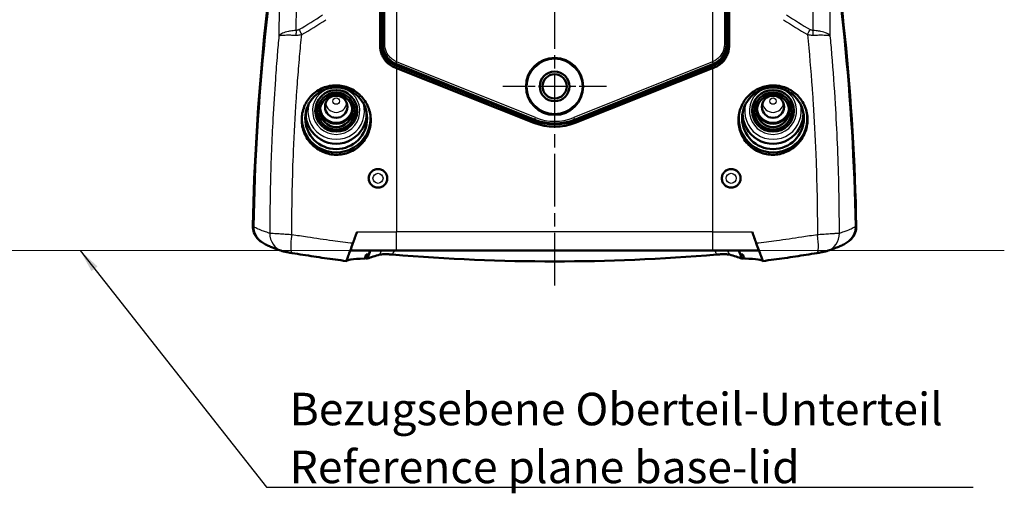
# Model space of a CAD drawing. Units: millimetres. Extents: x 1 to 598, y 1 to 419.
# Drawn here: x 304 to 410, y 149 to 200 of the extents above; entities that cross this region are included whole.
import ezdxf

# ---------------------------------------------------------------- set-up
doc = ezdxf.new("R2010")
doc.units = ezdxf.units.MM
doc.linetypes.add('CHAIN', pattern=[0.3543, 0.2362, -0.0295, 0.0591, -0.0295])
doc.linetypes.add('DASH_DOT', pattern=[0.37, 0.24, -0.06, 0.01, -0.06])
for name, color, linetype, lineweight in [('Mittelpunktmarkierung (ISO)', 1, 'DASH_DOT', 25), ('Sichtbar (ISO)', 7, 'Continuous', 50), ('Sichtbar schmal (ISO)', 1, 'Continuous', 25), ('Skizziergeometrie (ISO)', 7, 'Continuous', 25), ('Symbol (ISO)', 1, 'Continuous', 25)]:
    doc.layers.add(name, color=color, linetype=linetype, lineweight=lineweight)
doc.styles.add('Notiztext (DIN)', font='isocpeur.ttf', dxfattribs={"width": 1.1})
doc.dimstyles.new('Standard - Methode 2a (DIN)$7', dxfattribs={"dimtxt": 2.5, "dimasz": 2.5, "dimexe": 1, "dimexo": 0, "dimgap": 0.2, "dimtad": 1, "dimtih": 1, "dimtoh": 1, "dimrnd": 1e-08, "dimtxsty": 'Notiztext (DIN)', "dimcen": 0.09, "dimdle": 10, "dimclrd": 256, "dimclre": 256, "dimclrt": 5, "dimazin": 2, "dimtfac": 1.4, "dimtmove": 0, "dimatfit": 3, "dimfxl": 1, "dimtolj": 1, "dimlwd": -1, "dimlwe": -1, "dimarcsym": 0})

msp = doc.modelspace()

# ---------------------------------------------------------------- linework, layer by layer
at = {"layer": 'Mittelpunktmarkierung (ISO)', "linetype": 'CHAIN', "ltscale": 23.990969}
msp.add_line((361.9328799, 296.4227017), (361.9328799, 171.5462807), dxfattribs=at)
at = {"layer": 'Mittelpunktmarkierung (ISO)', "linetype": 'CHAIN', "ltscale": 12.382789}
msp.add_line((367.504697, 193.2012521), (356.3610627, 193.2012521), dxfattribs=at)
at = {"layer": 'Sichtbar (ISO)'}
for p, q in [((343.161291, 197.5689521), (343.161291, 262.3384944)), ((343.4328799, 262.3816344), (343.4328799, 197.7208699)), ((380.4328799, 197.7208699), (380.4328799, 262.3816344)), ((380.7044687, 262.3384944), (380.7044687, 197.5689521)), ((343.1828799, 197.8167173), (343.1828799, 198.155973)), ((380.6828799, 198.155973), (380.6828799, 197.8167173)), ((344.761243, 195.4825792), (359.8044943, 189.4996869)), ((344.84253, 195.6336919), (359.7853191, 189.6173527)), ((359.7155334, 189.2760055), (344.9328799, 195.1552549)), ((379.1045167, 195.4825792), (364.0612654, 189.4996869)), ((364.0804406, 189.6173527), (379.0232297, 195.6336919)), ((378.9328799, 195.1552549), (364.1502263, 189.2760055)), ((330.2629312, 176.5498968), (330.261299, 176.5512264)), ((393.6044607, 176.5512264), (393.6028286, 176.5498968)), ((344.9328799, 175.5219596), (339.9431749, 175.5219596)), ((344.9328799, 175.5219596), (378.9328799, 175.5219596)), ((383.9225848, 175.5219596), (378.9328799, 175.5219596))]:
    msp.add_line(p, q, dxfattribs=at)
for radius in [3.0718172, 1.6, 1.3]:
    msp.add_circle((361.9328799, 193.2012521), radius, dxfattribs=at)
for centre, radius, start, end in [((345.6828799, 197.7208699), 2.25, 180, 248.069055969), ((378.1828799, 197.7208699), 2.25, 291.930944031, 0), ((361.9328799, 194.8512521), 6, 248.311654984, 291.688345016), ((361.9328799, 194.9512521), 5.75, 248.069055969, 291.930944031), ((361.9328799, 194.8512521), 5.7592774, 248.311654984, 291.688345016)]:
    msp.add_arc(centre, radius, start, end, dxfattribs=at)
for centre, major_axis, ratio, start_param, end_param in [((579.4324947, 173.5295703), (-250, 0), 0.9961946981, 6.1003501702, 6.2645441032), ((579.4849024, 173.4424145), (-250, 0), 0.9961946981, 6.1003501702, 6.2643668451), ((144.3808573, 173.4424145), (250, 0), 0.9961946981, 0.0188184621, 0.182835137), ((144.4332651, 173.5295703), (250, 0), 0.9961946981, 0.018641204, 0.182835137), ((345.6829751, 197.8189023), (-0.2181077, -2.5031176), 0.9949844861, 4.7997397648, 5.9929488254), ((378.1827847, 197.8189023), (0.2181077, -2.5031176), 0.9949844861, 0.2902364819, 1.4834455425), ((344.9328799, 201.372748), (-59.961435, 24.0703107), 0.0893584695, 1.6034279178, 1.6066521113), ((378.9328799, 201.372748), (-59.961435, -24.0703107), 0.0893584695, 1.5349405423, 1.5381647358), ((338.4328799, 190.9629775), (1.7543634, 0), 0.9961946981, 3.2651820798, 6.1595958809), ((338.4328799, 191.0065553), (1.75, 0), 0.9961946981, 3.2669041618, 6.157873799), ((385.4328799, 190.9629775), (1.7543634, 0), 0.9961946981, 3.2651820798, 6.1595958809), ((385.4328799, 191.0065553), (1.75, 0), 0.9961946981, 3.2669041618, 6.157873799), ((338.4328799, 189.7689438), (-3.7, 0), 0.9961946981, 6.2027135879, 9.4957946136), ((338.4328799, 190.2941332), (3.2777002, 0), 0.9961946981, 3.1214641206, 6.3033138401), ((338.4328799, 190.9629775), (-1.7892709, 0), 0.9961946981, 0.2102153462, 2.9313773074), ((385.4328799, 189.7689438), (-3.7, 0), 0.9961946981, 6.2121686543, 9.50524968), ((385.4328799, 190.2941332), (3.2777002, 0), 0.9961946981, 3.1214641206, 6.3033138401), ((385.4328799, 190.9629775), (-1.7892709, 0), 0.9961946981, 0.2102153462, 2.9313773074), ((361.9328799, 352.8446159), (-180, 0), 0.9961946981, 1.4571488626, 1.4585854279), ((361.9328799, 352.8446159), (-180, 0), 0.9961946981, 1.6830072257, 1.684443791)]:
    msp.add_ellipse(centre, major_axis=major_axis, ratio=ratio, start_param=start_param, end_param=end_param, dxfattribs=at)
for centre, major_axis in [((338.4328799, 189.7689438), (-3.3302872, 0)), ((385.4328799, 189.7689438), (-3.3302872, 0)), ((338.4328799, 190.5707766), (2.25, 0)), ((338.4328799, 190.5489877), (2, 0)), ((338.4328799, 190.5707766), (-1.75, 0)), ((338.4328799, 191.0065553), (-1.2, 0)), ((385.4328799, 190.5707766), (2.25, 0)), ((385.4328799, 190.5489877), (2, 0)), ((385.4328799, 190.5707766), (-1.75, 0)), ((385.4328799, 191.0065553), (-1.2, 0))]:
    msp.add_ellipse(centre, major_axis=major_axis, ratio=0.9961946981, dxfattribs=at)
for points in [[(343.1828799, 198.155973), (343.1828799, 198.2587352), (343.1829826, 198.36896), (343.1831123, 198.4707749)], [(380.6826475, 198.4707749), (380.6827771, 198.36896), (380.6828799, 198.2587352), (380.6828799, 198.155973)], [(340.6745898, 177.5219596), (340.5264896, 177.1151107), (340.3783997, 176.7082711), (340.2303233, 176.3014562)], [(383.6354364, 176.3014562), (383.48736, 176.7082711), (383.3392702, 177.1151107), (383.1911699, 177.5219596)], [(330.0147638, 176.7902088), (330.0123839, 176.7929519), (330.0100118, 176.7957012), (330.0076474, 176.7984566)], [(330.0147638, 176.7902088), (330.0899056, 176.7036012), (330.1723957, 176.6236481), (330.2612992, 176.5512265)], [(393.8581123, 176.7984566), (393.8557476, 176.7957007), (393.8533754, 176.7929514), (393.8509959, 176.7902088)], [(341.5077304, 174.6531449), (341.5622529, 174.796548), (341.6167812, 174.9399512), (341.6713149, 175.0833528)], [(341.6713149, 175.0833528), (341.7643802, 175.101942), (341.8602251, 175.1202216), (341.9588432, 175.1382023)], [(341.9588432, 175.1382023), (342.0077418, 175.2661253), (342.0566444, 175.3940448), (342.1055507, 175.5219596)], [(381.760209, 175.5219596), (381.8091153, 175.3940448), (381.8580179, 175.2661253), (381.9069165, 175.1382023)], [(381.9069165, 175.1382023), (382.0055346, 175.1202216), (382.1013796, 175.101942), (382.1944448, 175.0833528)], [(382.1944448, 175.0833528), (382.2489785, 174.9399512), (382.3035069, 174.796548), (382.3580293, 174.6531449)], [(339.5254351, 174.3960412), (339.5289186, 174.400842), (339.5329484, 174.4055737), (339.5375246, 174.4102363)], [(341.4485998, 174.6519069), (341.4681635, 174.6523341), (341.4878737, 174.6527468), (341.5077304, 174.6531449)], [(382.3580293, 174.6531449), (382.377886, 174.6527468), (382.3975963, 174.6523341), (382.4171599, 174.6519069)], [(384.3282352, 174.4102363), (384.3328113, 174.4055737), (384.3368412, 174.400842), (384.3403246, 174.3960412)]]:
    msp.add_open_spline(points, degree=3, dxfattribs=at)
for points, knots in [([(343.1837449, 198.8702591), (343.1837436, 198.869511), (343.1837423, 198.8687627), (343.1835147, 198.7377234), (343.1832834, 198.6039336), (343.1831165, 198.47407), (343.1831144, 198.4724236), (343.1831123, 198.4707749)], [-0.70480833573, -0.70480833573, -0.70480833573, -0.70480833573, -0.70257319944, -0.70257319944, -0.3132787815, -0.3132787815, -0.30828668719, -0.30828668719, -0.30828668719, -0.30828668719]), ([(380.6826475, 198.4707749), (380.6826454, 198.4724235), (380.6826433, 198.47407), (380.6824763, 198.6039335), (380.682245, 198.7377263), (380.6820174, 198.8687626), (380.6820161, 198.8695111), (380.6820148, 198.8702591)], [-0.40364202684, -0.40364202684, -0.40364202684, -0.40364202684, -0.39853147594, -0.39853147594, 0, 0, 0.00228793444, 0.00228793444, 0.00228793444, 0.00228793444]), ([(343.161291, 197.5689521), (343.161291, 197.4113014), (343.1762886, 197.2482373), (343.2394749, 196.923769), (343.2876495, 196.762362), (343.4151089, 196.4526648), (343.4944935, 196.3041321), (343.6780665, 196.029327), (343.7822673, 195.9030629), (344.0041803, 195.6798234), (344.1294035, 195.5751593), (344.4022288, 195.3906512), (344.5498238, 195.3107968), (344.7156508, 195.2417967), (344.727522, 195.236966), (344.7394286, 195.2322252)], [0, 0, 0, 0, 0.472952226, 0.472952226, 0.945904452, 0.945904452, 1.4188566779, 1.4188566779, 1.8918089039, 1.8918089039, 2.3632422965, 2.3632422965, 2.834675689, 2.834675689, 2.8708973659, 2.8708973659, 2.8708973659, 2.8708973659]), ([(379.1263311, 195.2322252), (379.1382377, 195.236966), (379.1501089, 195.2417967), (379.3159359, 195.3107968), (379.463531, 195.3906512), (379.7363562, 195.5751593), (379.8615795, 195.6798234), (380.0834925, 195.9030629), (380.1876932, 196.029327), (380.3712662, 196.3041321), (380.4506508, 196.4526648), (380.5781102, 196.762362), (380.6262848, 196.923769), (380.6894712, 197.2482373), (380.7044687, 197.4113014), (380.7044687, 197.5689521)], [4.69018836, 4.69018836, 4.69018836, 4.69018836, 4.7264100369, 4.7264100369, 5.1978434294, 5.1978434294, 5.669276822, 5.669276822, 6.1422290479, 6.1422290479, 6.6151812739, 6.6151812739, 7.0881334999, 7.0881334999, 7.5610857259, 7.5610857259, 7.5610857259, 7.5610857259]), ([(334.7181448, 189.618948), (334.7181448, 189.3836061), (334.7406593, 189.1403563), (334.835014, 188.6565111), (334.9068302, 188.4159108), (335.0962639, 187.9542532), (335.2140263, 187.732834), (335.4856714, 187.3229293), (335.6395713, 187.1344537), (335.9677305, 186.7995573), (336.1535331, 186.6415946), (336.5584922, 186.3619834), (336.7776392, 186.240318), (337.2353857, 186.0435014), (337.4743418, 185.9682016), (337.955664, 185.8675128), (338.1980358, 185.8421487), (338.6653752, 185.8372449), (338.9061888, 185.8570945), (339.3858093, 185.9466508), (339.6246189, 186.0163402), (340.083011, 186.2027136), (340.3029735, 186.3195524), (340.7099475, 186.5907786), (340.8969477, 186.7451818), (341.2283438, 187.0752586), (341.3838635, 187.2621283), (341.6578137, 187.6693387), (341.7762624, 187.8896664), (341.9663885, 188.3493716), (342.0382187, 188.5891163), (342.1323967, 189.0712299), (342.1547242, 189.3136028), (342.1547242, 189.7827574), (342.1323079, 190.0256024), (342.0379535, 190.5087708), (341.9660352, 190.749098), (341.7759008, 191.2101964), (341.6575344, 191.4313314), (341.3840956, 191.8404971), (341.2290072, 192.0285165), (340.898592, 192.3616916), (340.7119071, 192.5182764), (340.3054304, 192.7948548), (340.0856516, 192.9148659), (339.6272781, 193.1084598), (339.388324, 193.1821963), (338.9078825, 193.2803397), (338.6663915, 193.3047276), (338.2000057, 193.3087276), (337.9590776, 193.2885973), (337.4796116, 193.199056), (337.2410696, 193.1296654), (336.7833286, 192.9444154), (336.5637674, 192.8284084), (336.157504, 192.5590511), (335.9708129, 192.4056806), (335.640587, 192.0781131), (335.4858003, 191.8929128), (335.2130323, 191.4888527), (335.0950349, 191.2700026), (334.9056507, 190.8129281), (334.8341057, 190.5743211), (334.7403441, 190.0941535), (334.7181448, 189.8525894), (334.7181448, 189.618948)], [0, 0, 0, 0, 0.7060257318, 0.7060257318, 1.4120514636, 1.4120514636, 2.1180771954, 2.1180771954, 2.8241029272, 2.8241029272, 3.532844808, 3.532844808, 4.2415866887, 4.2415866887, 4.9503285695, 4.9503285695, 5.6590704502, 5.6590704502, 6.3607239693, 6.3607239693, 7.0623774883, 7.0623774883, 7.7640310074, 7.7640310074, 8.4656845265, 8.4656845265, 9.1687003734, 9.1687003734, 9.8717162203, 9.8717162203, 10.5747320672, 10.5747320672, 11.2777479142, 11.2777479142, 11.9821960342, 11.9821960342, 12.6866441543, 12.6866441543, 13.3910922743, 13.3910922743, 14.0955403943, 14.0955403943, 14.8002482898, 14.8002482898, 15.5049561853, 15.5049561853, 16.2096640807, 16.2096640807, 16.9143719762, 16.9143719762, 17.6171559654, 17.6171559654, 18.3199399546, 18.3199399546, 19.0227239438, 19.0227239438, 19.7255079331, 19.7255079331, 20.4264319584, 20.4264319584, 21.1273559838, 21.1273559838, 21.8282800091, 21.8282800091, 22.5292040345, 22.5292040345, 22.5292040345, 22.5292040345]), ([(381.7110355, 189.5479414), (381.7110355, 189.3136028), (381.733363, 189.0712299), (381.827541, 188.5891163), (381.8993712, 188.3493716), (382.0894974, 187.8896664), (382.2079461, 187.6693387), (382.4818963, 187.2621283), (382.637416, 187.0752586), (382.968812, 186.7451818), (383.1558122, 186.5907786), (383.5627863, 186.3195524), (383.7827487, 186.2027136), (384.2411408, 186.0163402), (384.4799505, 185.9466508), (384.9595709, 185.8570945), (385.2003845, 185.8372449), (385.667724, 185.8421487), (385.9100958, 185.8675128), (386.391418, 185.9682016), (386.630374, 186.0435014), (387.0881205, 186.240318), (387.3072676, 186.3619834), (387.7122266, 186.6415946), (387.8980292, 186.7995573), (388.2261884, 187.1344537), (388.3800884, 187.3229293), (388.6517335, 187.732834), (388.7694958, 187.9542532), (388.9589295, 188.4159108), (389.0307457, 188.6565111), (389.1251005, 189.1403563), (389.1476149, 189.3836061), (389.1476149, 189.8525894), (389.1254156, 190.0941535), (389.031654, 190.5743211), (388.960109, 190.8129281), (388.7707249, 191.2700026), (388.6527274, 191.4888527), (388.3799595, 191.8929128), (388.2251727, 192.0781131), (387.8949468, 192.4056806), (387.7082557, 192.5590511), (387.3019923, 192.8284084), (387.0824311, 192.9444154), (386.6246901, 193.1296654), (386.3861481, 193.199056), (385.9066822, 193.2885973), (385.665754, 193.3087276), (385.1993682, 193.3047276), (384.9578772, 193.2803397), (384.4774357, 193.1821963), (384.2384817, 193.1084598), (383.7801081, 192.9148659), (383.5603293, 192.7948548), (383.1538527, 192.5182764), (382.9671677, 192.3616916), (382.6367526, 192.0285165), (382.4816642, 191.8404971), (382.2082253, 191.4313314), (382.089859, 191.2101964), (381.8997245, 190.749098), (381.8278062, 190.5087708), (381.7334518, 190.0256024), (381.7110355, 189.7827574), (381.7110355, 189.5479414)], [0, 0, 0, 0, 0.7030158469, 0.7030158469, 1.4060316938, 1.4060316938, 2.1090475408, 2.1090475408, 2.8120633877, 2.8120633877, 3.5137169067, 3.5137169067, 4.2153704258, 4.2153704258, 4.9170239449, 4.9170239449, 5.6186774639, 5.6186774639, 6.3274193447, 6.3274193447, 7.0361612254, 7.0361612254, 7.7449031062, 7.7449031062, 8.4536449869, 8.4536449869, 9.1596707187, 9.1596707187, 9.8656964505, 9.8656964505, 10.5717221823, 10.5717221823, 11.2777479142, 11.2777479142, 11.9786719395, 11.9786719395, 12.6795959648, 12.6795959648, 13.3805199902, 13.3805199902, 14.0814440155, 14.0814440155, 14.7842280048, 14.7842280048, 15.487011994, 15.487011994, 16.1897959832, 16.1897959832, 16.8925799724, 16.8925799724, 17.5972878679, 17.5972878679, 18.3019957634, 18.3019957634, 19.0067036588, 19.0067036588, 19.7114115543, 19.7114115543, 20.4158596743, 20.4158596743, 21.1203077944, 21.1203077944, 21.8247559144, 21.8247559144, 22.5292040345, 22.5292040345, 22.5292040345, 22.5292040345]), ([(360.5945432, 189.3592254), (360.7456516, 189.3085663), (360.8996211, 189.2664587), (361.4242525, 189.1546798), (361.8036406, 189.1259325), (362.5509949, 189.1698879), (362.9189612, 189.2411102), (363.2712278, 189.3591754)], [-7.8327623859, -7.8327623859, -7.8327623859, -7.8327623859, -7.3558934093, -7.3558934093, -6.2278612529, -6.2278612529, -5.1162029408, -5.1162029408, -5.1162029408, -5.1162029408]), ([(341.9249503, 183.3012521), (341.9249503, 183.4278002), (341.9503726, 183.5627249), (342.0536376, 183.8107145), (342.1314786, 183.9237806), (342.3107549, 184.1018514), (342.4240334, 184.1787857), (342.6719979, 184.2804593), (342.8066847, 184.305199), (343.0586932, 184.3043156), (343.1928518, 184.2787824), (343.4395856, 184.1758944), (343.5521595, 184.0985379), (343.7297435, 183.9203855), (343.8066681, 183.807742), (343.9086739, 183.5610199), (343.9337543, 183.4269411), (343.9337543, 183.1756013), (343.908689, 183.0415607), (343.8067402, 182.7948969), (343.7298575, 182.6822736), (343.552314, 182.5040808), (343.43972, 182.4266824), (343.1929281, 182.3237372), (343.0587314, 182.2981889), (342.8066276, 182.2973051), (342.6718837, 182.3220672), (342.4238319, 182.4238259), (342.3105232, 182.5008227), (342.1313074, 182.6789544), (342.0535292, 182.7919907), (341.9503498, 183.0398935), (341.9249503, 183.1747613), (341.9249503, 183.3012521)], [0, 0, 0, 0, 0.3796440851, 0.3796440851, 0.7592881701, 0.7592881701, 1.1380864852, 1.1380864852, 1.5168848003, 1.5168848003, 1.8945369545, 1.8945369545, 2.2721891087, 2.2721891087, 2.6492561114, 2.6492561114, 3.0263231141, 3.0263231141, 3.4032755546, 3.4032755546, 3.7802279951, 3.7802279951, 4.157994719, 4.157994719, 4.535761443, 4.535761443, 4.9147311455, 4.9147311455, 5.2937008481, 5.2937008481, 5.6731734605, 5.6731734605, 6.052646073, 6.052646073, 6.052646073, 6.052646073]), ([(379.9320055, 183.3012521), (379.9320055, 183.4269411), (379.9570859, 183.5610199), (380.0590916, 183.807742), (380.1360162, 183.9203855), (380.3136002, 184.0985379), (380.4261742, 184.1758944), (380.6729079, 184.2787824), (380.8070665, 184.3043156), (381.059075, 184.305199), (381.1937618, 184.2804593), (381.4417263, 184.1787857), (381.5550048, 184.1018514), (381.7342811, 183.9237806), (381.8121222, 183.8107145), (381.9153871, 183.5627249), (381.9408094, 183.4278002), (381.9408094, 183.1747613), (381.9154099, 183.0398935), (381.8122306, 182.7919907), (381.7344524, 182.6789544), (381.5552365, 182.5008227), (381.4419278, 182.4238259), (381.193876, 182.3220672), (381.0591321, 182.2973051), (380.8070284, 182.2981889), (380.6728317, 182.3237372), (380.4260398, 182.4266824), (380.3134458, 182.5040808), (380.1359023, 182.6822736), (380.0590195, 182.7948969), (379.9570707, 183.0415607), (379.9320055, 183.1756013), (379.9320055, 183.3012521)], [0, 0, 0, 0, 0.3770670027, 0.3770670027, 0.7541340055, 0.7541340055, 1.1317861597, 1.1317861597, 1.5094383138, 1.5094383138, 1.8882366289, 1.8882366289, 2.267034944, 2.267034944, 2.6466790291, 2.6466790291, 3.0263231141, 3.0263231141, 3.4057957266, 3.4057957266, 3.785268339, 3.785268339, 4.1642380416, 4.1642380416, 4.5432077441, 4.5432077441, 4.920974468, 4.920974468, 5.298741192, 5.298741192, 5.6756936325, 5.6756936325, 6.052646073, 6.052646073, 6.052646073, 6.052646073]), ([(330.2343407, 176.5733552), (330.1030199, 176.6765939), (330.0048641, 176.780939), (329.822343, 177.0011983), (329.6841337, 177.2008296), (329.5095346, 177.70175), (329.4715378, 177.9371633), (329.4759302, 178.1718685)], [0.10136719053, 0.10136719053, 0.10136719053, 0.10136719053, 0.15968423881, 0.15968423881, 0.248675589, 0.248675589, 0.3193624087, 0.3193624087, 0.3193624087, 0.3193624087]), ([(329.5291679, 178.1288509), (329.5251749, 177.9174963), (329.5549512, 177.7068574), (329.6801013, 177.3022943), (329.7748413, 177.1110299), (329.9325784, 176.8899934), (329.9691316, 176.8433436), (330.0076474, 176.7984566)], [-2.8399065117, -2.8399065117, -2.8399065117, -2.8399065117, -2.2032989247, -2.2032989247, -1.5650004946, -1.5650004946, -1.3865588314, -1.3865588314, -1.3865588314, -1.3865588314]), ([(394.3898295, 178.1718685), (394.3942219, 177.9371634), (394.3562252, 177.7017502), (394.1816261, 177.2008299), (394.0434169, 177.0011986), (393.8608959, 176.7809393), (393.76274, 176.676594), (393.631419, 176.5733552)], [0, 0, 0, 0, 0.0706927804, 0.0706927804, 0.15969161559, 0.15969161559, 0.21801358596, 0.21801358596, 0.21801358596, 0.21801358596]), ([(393.8581123, 176.7984566), (394.003136, 176.9674699), (394.118832, 177.1597271), (394.2952022, 177.6098422), (394.3415093, 177.8685647), (394.3365918, 178.1288509)], [-1.4551580984, -1.4551580984, -1.4551580984, -1.4551580984, -0.783980375, -0.783980375, 0, 0, 0, 0]), ([(332.6336241, 175.4742376), (332.4351505, 175.5375723), (332.248421, 175.5998411), (331.8966857, 175.7230536), (331.731727, 175.7839563), (331.4199236, 175.9065402), (331.2732001, 175.9680859), (330.9900894, 176.0976558), (330.8540299, 176.1651163), (330.5742089, 176.3243656), (330.4308339, 176.4131237), (330.2629312, 176.5498968)], [-12.7677990591, -12.7677990591, -12.7677990591, -12.7677990591, -10.2142392473, -10.2142392473, -7.6606794355, -7.6606794355, -5.1071196237, -5.1071196237, -2.5535598118, -2.5535598118, 0, 0, 0, 0]), ([(339.5254351, 174.3960412), (339.5247116, 174.395044), (339.5242738, 174.3947599), (339.5228873, 174.3986412), (339.5403324, 174.4485029), (339.609971, 174.6363771), (339.6626063, 174.7754744), (339.795985, 175.1288899), (339.8764339, 175.3425621), (340.0490686, 175.8064822), (340.1395937, 176.052192), (340.2303233, 176.3014562)], [0, 0, 0, 0, 0.0946850866, 0.0946850866, 0.8601094622, 0.8601094622, 1.6516718419, 1.6516718419, 2.4690958035, 2.4690958035, 3.2643965105, 3.2643965105, 3.2643965105, 3.2643965105]), ([(383.6354364, 176.3014562), (383.7287927, 176.0449756), (383.8219149, 175.7923164), (383.9970894, 175.3218396), (384.0776404, 175.1080222), (384.2111912, 174.7542052), (384.263513, 174.6158744), (384.314556, 174.477614), (384.3268653, 174.4434237), (384.3376928, 174.4112093), (384.3400254, 174.4036688), (384.341589, 174.3971847), (384.3417881, 174.395828), (384.3415403, 174.3947267), (384.341094, 174.3949807), (384.3403246, 174.3960412)], [0, 0, 0, 0, 0.8191238538, 0.8191238538, 1.6448921043, 1.6448921043, 2.4557602895, 2.4557602895, 2.861976595, 2.861976595, 3.064105291, 3.064105291, 3.1649731908, 3.1649731908, 3.2657397918, 3.2657397918, 3.2657397918, 3.2657397918]), ([(393.6028286, 176.5498968), (393.4349258, 176.4131237), (393.2915509, 176.3243656), (393.0117298, 176.1651163), (392.8756703, 176.0976558), (392.5925596, 175.9680859), (392.4458361, 175.9065402), (392.1340327, 175.7839563), (391.969074, 175.7230536), (391.6173387, 175.5998411), (391.4306093, 175.5375723), (391.2321356, 175.4742376)], [-12.7677990591, -12.7677990591, -12.7677990591, -12.7677990591, -10.2142392473, -10.2142392473, -7.6606794355, -7.6606794355, -5.1071196237, -5.1071196237, -2.5535598118, -2.5535598118, 0, 0, 0, 0]), ([(393.6044606, 176.5512265), (393.6677675, 176.6027967), (393.727928, 176.6582717), (393.8073376, 176.7411281), (393.8294843, 176.7654147), (393.8509959, 176.7902088)], [-1.81109659972, -1.81109659972, -1.81109659972, -1.81109659972, -1.56500636323, -1.56500636323, -1.46610038349, -1.46610038349, -1.46610038349, -1.46610038349]), ([(332.6336241, 175.4742376), (332.6867886, 175.4572723), (332.7235557, 175.4472203), (332.8296599, 175.4190415), (332.8849792, 175.4065875), (333.0034456, 175.3807713), (333.0644082, 175.3683014), (333.1962599, 175.3424432), (333.2661515, 175.329282), (333.413153, 175.3025164), (333.4911155, 175.2887664), (333.6146382, 175.267627), (333.6586574, 175.2602127), (333.702855, 175.2528831)], [0, 0, 0, 0, 0.1069910047, 0.1069910047, 0.3405526919, 0.3405526919, 0.5741143791, 0.5741143791, 0.8076760663, 0.8076760663, 1.0412377535, 1.0412377535, 1.1678084359, 1.1678084359, 1.1678084359, 1.1678084359]), ([(339.5243093, 174.3949964), (339.1328795, 174.4454832), (338.7419056, 174.4973571), (337.961124, 174.6038292), (337.5713163, 174.6584275), (336.7931201, 174.7702916), (336.4047317, 174.8275576), (335.6296242, 174.9446941), (335.2429052, 175.0045647), (334.471383, 175.1268412), (334.0865798, 175.189247), (333.702855, 175.2528831)], [7.554311162, 7.554311162, 7.554311162, 7.554311162, 8.7272820437, 8.7272820437, 9.9002529255, 9.9002529255, 11.0732238072, 11.0732238072, 12.246194689, 12.246194689, 13.4191655707, 13.4191655707, 13.4191655707, 13.4191655707]), ([(342.1055512, 175.5219595), (342.0183076, 175.2922086), (341.9310754, 175.0624493), (341.8438573, 174.8326889), (341.8216634, 174.774223), (341.7994702, 174.7157566), (341.7772778, 174.6572897)], [0, 0, 0, 0, 0.73973548944, 0.73973548944, 0.73973548944, 0.92797197878, 0.92797197878, 0.92797197878, 0.92797197878]), ([(341.7772778, 174.6572897), (341.9774381, 174.7314697), (342.1895659, 174.8041521), (342.4135587, 174.8754113), (342.6375525, 174.9466709), (342.8734195, 175.0165098), (343.1210595, 175.0850146)], [-0.4322214408, -0.4322214408, -0.4322214408, -0.4322214408, -0.21611170162, -0.21611170162, -0.21611170162, -0.00000099124, -0.00000099124, -0.00000099124, -0.00000099124]), ([(343.1210583, 175.0850162), (343.1284014, 175.0870474), (343.1361777, 175.0890098), (343.1443805, 175.0909049), (343.1884736, 175.1010915), (343.2447843, 175.1093085), (343.3112291, 175.1154938), (343.3893754, 175.1227684), (343.4816447, 175.1272449), (343.5849195, 175.1288231), (343.6014701, 175.1290761), (343.6182833, 175.1292547), (343.6353473, 175.1293586), (343.6402321, 175.1293884), (343.6451376, 175.129412), (343.6500633, 175.1294295), (343.7366262, 175.1297368), (343.8294261, 175.1281623), (343.9264708, 175.124901), (343.9492782, 175.1241346), (343.9723414, 175.1232739), (343.9956322, 175.1223205), (344.0576421, 175.1197823), (344.1212657, 175.1165872), (344.1859744, 175.1127645), (344.2270085, 175.1103404), (344.2684789, 175.1076638), (344.3102514, 175.1047422)], [0.00000065882, 0.00000065882, 0.00000065882, 0.00000065882, 0.00640859262, 0.00640859262, 0.00640859262, 0.04085355554, 0.04085355554, 0.04085355554, 0.08136450431, 0.08136450431, 0.08136450431, 0.08785670677, 0.08785670677, 0.08785670677, 0.08971521524, 0.08971521524, 0.08971521524, 0.12237593879, 0.12237593879, 0.12237593879, 0.1300518626, 0.1300518626, 0.1300518626, 0.15048835543, 0.15048835543, 0.15048835543, 0.16344784289, 0.16344784289, 0.16344784289, 0.16344784289]), ([(344.3102514, 175.1047422), (344.3395434, 175.1026934), (344.3689959, 175.1005232), (344.42813, 175.0959439), (344.4578135, 175.0935347), (344.4875669, 175.0910078)], [0.000001, 0.000001, 0.000001, 0.000001, 0.00899934227, 0.00899934227, 0.017997819379, 0.017997819379, 0.017997819379, 0.017997819379]), ([(379.3781928, 175.0910078), (373.4605163, 174.5897144), (367.6011311, 174.3518184), (356.2646287, 174.3518184), (350.4052435, 174.5897144), (344.4875669, 175.0910078)], [-9.7987474167, -9.7987474167, -9.7987474167, -9.7987474167, -8.0982720533, -8.0982720533, -6.3977966898, -6.3977966898, -6.3977966898, -6.3977966898]), ([(379.3781928, 175.0910078), (379.4079462, 175.0935347), (379.4376297, 175.0959439), (379.4967638, 175.1005232), (379.5262163, 175.1026934), (379.5555083, 175.1047422)], [0, 0, 0, 0, 0.008998462373, 0.008998462373, 0.017996789906, 0.017996789906, 0.017996789906, 0.017996789906]), ([(379.5555083, 175.1047422), (379.5972808, 175.1076638), (379.6387513, 175.1103404), (379.6797853, 175.1127645), (379.7444941, 175.1165872), (379.8081176, 175.1197823), (379.8701275, 175.1223205), (379.8934093, 175.1232735), (379.9164636, 175.1241339), (379.9392624, 175.1249002), (380.0363165, 175.128162), (380.1291257, 175.1297368), (380.2156964, 175.1294295), (380.2206222, 175.129412), (380.2255276, 175.1293883), (380.2304125, 175.1293586), (380.2474609, 175.1292548), (380.264259, 175.1290764), (380.280795, 175.1288238), (380.3840805, 175.1272463), (380.4763593, 175.1227701), (380.5545133, 175.1154954), (380.6209657, 175.1093099), (380.6772823, 175.1010923), (380.7213792, 175.0909049), (380.729582, 175.0890098), (380.7373618, 175.0870465), (380.7447048, 175.0850153)], [0.00001983266, 0.00001983266, 0.00001983266, 0.00001983266, 0.01285211393, 0.01285211393, 0.01285211393, 0.03308801059, 0.03308801059, 0.03308801059, 0.04068563988, 0.04068563988, 0.04068563988, 0.07302865486, 0.07302865486, 0.07302865486, 0.07486891616, 0.07486891616, 0.07486891616, 0.08129152199, 0.08129152199, 0.08129152199, 0.12140777866, 0.12140777866, 0.12140777866, 0.1555176349, 0.1555176349, 0.1555176349, 0.16186267839, 0.16186267839, 0.16186267839, 0.16186267839]), ([(380.7447003, 175.0850146), (380.992341, 175.0165096), (381.2282086, 174.9466705), (381.4522031, 174.8754107), (381.6761951, 174.8041517), (381.8883222, 174.7314695), (382.0884819, 174.6572897)], [-0.43222242788, -0.43222242788, -0.43222242788, -0.43222242788, -0.21611056963, -0.21611056963, -0.21611056963, -0.00000100778, -0.00000100778, -0.00000100778, -0.00000100778]), ([(382.088482, 174.6572897), (382.0663942, 174.7154808), (382.0443058, 174.7736713), (382.0222165, 174.8318614), (381.9348937, 175.0618977), (381.8475569, 175.2919328), (381.7602085, 175.5219595)], [0.55237832494, 0.55237832494, 0.55237832494, 0.55237832494, 0.73972680007, 0.73972680007, 0.73972680007, 1.4803502362, 1.4803502362, 1.4803502362, 1.4803502362]), ([(390.1629047, 175.2528831), (389.7791799, 175.189247), (389.3943767, 175.1268411), (388.6228545, 175.0045647), (388.2361355, 174.9446941), (387.461028, 174.8275576), (387.0726396, 174.7702916), (386.2944434, 174.6584275), (385.9046357, 174.6038292), (385.1238541, 174.4973571), (384.7328802, 174.4454832), (384.3414504, 174.3949964)], [0, 0, 0, 0, 1.1729709213, 1.1729709213, 2.3459418426, 2.3459418426, 3.5189127639, 3.5189127639, 4.6918836852, 4.6918836852, 5.8648546065, 5.8648546065, 5.8648546065, 5.8648546065]), ([(390.1629047, 175.2528831), (390.2444628, 175.2664085), (390.3254059, 175.2802238), (390.4807306, 175.3075478), (390.5545371, 175.320945), (390.6948802, 175.3473194), (390.7612545, 175.3602654), (390.8855672, 175.3857067), (390.9428507, 175.3979662), (391.0636714, 175.4262445), (391.1160774, 175.4372023), (391.2321356, 175.4742376)], [0, 0, 0, 0, 0.2335616872, 0.2335616872, 0.4671233744, 0.4671233744, 0.7006850616, 0.7006850616, 0.9342467488, 0.9342467488, 1.1678084359, 1.1678084359, 1.1678084359, 1.1678084359]), ([(339.5375246, 174.4102363), (339.5992651, 174.4731442), (339.7604281, 174.5233963), (340.3444276, 174.6092898), (340.8211523, 174.638204), (341.4485998, 174.6519069)], [2.6296702237, 2.6296702237, 2.6296702237, 2.6296702237, 8.7823726622, 8.7823726622, 16.441877623, 16.441877623, 16.441877623, 16.441877623]), ([(382.4171599, 174.6519069), (383.0263885, 174.6386019), (383.4935301, 174.6109658), (384.0935536, 174.5270048), (384.2642632, 174.4754179), (384.3282352, 174.4102363)], [1.5421176814, 1.5421176814, 1.5421176814, 1.5421176814, 8.9784469659, 8.9784469659, 15.3530201262, 15.3530201262, 15.3530201262, 15.3530201262])]:
    msp.add_open_spline(points, degree=3, knots=knots, dxfattribs=at)
at = {"layer": 'Sichtbar schmal (ISO)'}
for p, q in [((344.9328799, 264.246276), (344.9328799, 195.8562282)), ((378.9328799, 264.246276), (378.9328799, 195.8562282)), ((343.4728557, 262.3816344), (343.4728557, 197.7208699)), ((343.668611, 197.7208699), (343.668611, 262.3816344)), ((380.1971487, 262.3816344), (380.1971487, 197.7208699)), ((380.392904, 197.7208699), (380.392904, 262.3816344)), ((343.213462, 261.017604), (343.213462, 199.198146)), ((380.6522977, 199.198146), (380.6522977, 261.017604)), ((343.213462, 199.198146), (343.1837449, 198.8702591)), ((343.213462, 199.198146), (343.4328799, 199.198146)), ((380.4328799, 199.198146), (380.6522977, 199.198146)), ((380.6820148, 198.8702591), (380.6522977, 199.198146)), ((343.1828799, 197.8167173), (343.161291, 197.5689521)), ((343.4728557, 197.7208699), (343.4328799, 197.7208699)), ((343.4728557, 197.7208699), (343.668611, 197.7208699)), ((380.1971487, 197.7208699), (380.392904, 197.7208699)), ((380.4328799, 197.7208699), (380.392904, 197.7208699)), ((380.7044687, 197.5689521), (380.6828799, 197.8167173)), ((344.7394286, 195.2322252), (344.761243, 195.4825792)), ((344.84253, 195.6336919), (344.8575471, 195.6709898)), ((344.8581935, 195.6707296), (344.9328799, 195.8562282)), ((344.8581935, 195.6707296), (359.8003362, 189.6546507)), ((359.8750226, 189.8401494), (344.9328799, 195.8562282)), ((344.9328799, 195.1552549), (344.9328799, 177.5219596)), ((378.9328799, 195.8562282), (363.9907372, 189.8401494)), ((364.0654236, 189.6546507), (379.0075663, 195.6707296)), ((378.9328799, 195.8562282), (379.0075663, 195.6707296)), ((378.9328799, 195.1552549), (378.9328799, 177.5219596)), ((379.0082127, 195.6709898), (379.0232297, 195.6336919)), ((379.1045167, 195.4825792), (379.1263311, 195.2322252)), ((359.7853191, 189.6173527), (359.8003362, 189.6546507)), ((359.8003362, 189.6546507), (359.8750226, 189.8401494)), ((364.0654236, 189.6546507), (363.9907372, 189.8401494)), ((364.0804406, 189.6173527), (364.0654236, 189.6546507)), ((359.7155334, 189.2760055), (359.8044943, 189.4996869)), ((364.1502263, 189.2760055), (364.0612654, 189.4996869)), ((340.6745898, 177.5219596), (344.9328799, 177.5219596)), ((378.9328799, 177.5219596), (344.9328799, 177.5219596)), ((344.9328799, 175.5219596), (344.9328799, 177.5219596)), ((378.9328799, 177.5219596), (383.1911699, 177.5219596)), ((378.9328799, 177.5219596), (378.9328799, 175.5219596))]:
    msp.add_line(p, q, dxfattribs=at)
for centre, radius in [((361.9328799, 193.2012521), 3.0508651), ((361.9328799, 193.2012521), 2.9508689), ((342.9328799, 183.3012521), 0.9898009), ((342.9328799, 183.3012521), 0.5422661), ((380.9328799, 183.3012521), 0.9898009), ((380.9328799, 183.3012521), 0.5422661)]:
    msp.add_circle(centre, radius, dxfattribs=at)
for radius in [5.7097924, 5.5098229]:
    msp.add_arc((361.9328799, 194.9512521), radius, 248.069055969, 291.930944031, dxfattribs=at)
for centre, major_axis, ratio, start_param, end_param in [((344.4025498, 350.485112), (-25.0781683, -154.5386366), 0.3419987131, 0.27196716, 0.3155785091), ((344.9328799, 349.9547819), (-25.8943775, -154.5104254), 0.3502979295, 0.2751643554, 0.3187757045), ((378.9328799, 349.9547819), (25.8943775, -154.5104254), 0.3502979295, 5.9644096027, 6.0080209518), ((379.46321, 350.485112), (25.0781683, -154.5386366), 0.3419987131, 5.9676067981, 6.0112181472), ((334.6622452, 198.693762), (0.0376965, -1.4995262), 0.3696756238, 4.3416257728, 4.6836881613), ((334.9739446, 198.7923848), (0.7494892, -1.2993329), 0.1480004619, 4.2084118528, 4.6272249374), ((345.7135191, 199.1998265), (-0.2262874, -2.4967719), 0.9972057028, 4.8031931861, 5.2251156497), ((378.1522406, 199.1998265), (0.2262874, -2.4967719), 0.9972057028, 1.0580696672, 1.4799921211), ((388.8918151, 198.7923848), (0.7494892, 1.2993329), 0.1480004619, 4.7975530233, 5.216366108), ((389.2035145, 198.693762), (0.0376965, 1.4995262), 0.3696756238, 4.7410897995, 5.083152188), ((345.6838477, 198.8724438), (-0.2357756, -2.6014612), 0.9953586449, 5.0802154243, 5.3322362766), ((345.6838477, 198.8724438), (-0.2267913, -2.5023317), 0.9949900541, 4.8031931861, 5.2534495443), ((378.181912, 198.8724438), (0.2357756, -2.6014612), 0.9953586449, 0.9509490392, 1.2029698829), ((378.181912, 198.8724438), (0.2267913, -2.5023317), 0.9949900541, 1.029735772, 1.4799921211), ((345.6838477, 198.8724438), (-0.2357756, -2.6014612), 0.9953586449, 5.3673834501, 5.3675115301), ((378.181912, 198.8724438), (0.2357756, -2.6014612), 0.9953586449, 0.9156737856, 0.9158018656), ((344.9322335, 195.8564885), (-0.0746977, -0.1855269), 0.0000100271, 4.7123930175, 6.2657333908), ((344.8581935, 194.5454882), (-59.7987286, 24.0837953), 0.0161912352, 4.7189098693, 4.7189206786), ((344.9328799, 194.7309869), (-59.9987389, 24.0837591), 0.0161522682, 4.7188724814, 4.7188832907), ((378.9328799, 194.7309869), (59.9987389, 24.0837591), 0.0161522682, 1.5643020165, 1.5643128258), ((378.9335263, 195.8564885), (0.0746977, -0.1855269), 0.0000100271, 0.0174549347, 1.570793113), ((379.0075663, 194.5454882), (59.7987286, 24.0837953), 0.0161912352, 1.5642646286, 1.5642754379), ((338.4328799, 190.5707766), (2.5418344, 0), 0.9961946981, 1.8029702012, 7.6218077596), ((385.4328799, 190.5707766), (2.5418344, 0), 0.9961946981, 1.8029702012, 7.6218077596), ((338.4328799, 190.5309968), (-3.0399318, 0), 0.9961946981, 6.0078442494, 9.7001190185), ((338.4328799, 191.5475294), (-1.1458325, 0), 0.9961946981, 0.1352691534, 3.0063235002), ((385.4328799, 190.5309968), (-3.0399318, 0), 0.9961946981, 6.0078442494, 9.7001190185), ((385.4328799, 191.5475294), (-1.1458325, 0), 0.9961946981, 0.1352691534, 3.0063235002), ((331.5260743, 178.100532), (-1.2631432, -1.5506351), 0.997651167, 5.3806430916, 6.2831853072), ((392.3396854, 178.100532), (1.2631432, -1.5506351), 0.997651167, 0, 0.9025422156), ((333.2416352, 177.3795781), (-0.6080111, -1.9053405), 0.9742595322, 5.012688793, 6.2831853072), ((334.0300614, 177.2259355), (-0.3272064, -1.9730525), 0.1855345941, 4.7431478989, 6.2831853072), ((389.8356983, 177.2259355), (0.3272064, -1.9730525), 0.1855345941, 0, 1.5400374083), ((390.6241245, 177.3795781), (0.6080111, -1.9053405), 0.9742595322, 0, 1.2704965142), ((346.0060645, 143.9447561), (-93.4994938, -237.255874), 0.0556309914, 4.6008516368, 4.6027090631), ((344.4010574, 160.2170121), (-60.5487506, -151.463648), 0.0334761271, 4.6245598593, 4.6274190767), ((379.4647882, 160.2114955), (-60.559626, 151.4913167), 0.0334820897, 4.7973751067, 4.8002338071), ((377.8738222, 144.1074696), (-93.2623424, 236.6320421), 0.0554907107, 4.8217777006, 4.823640018)]:
    msp.add_ellipse(centre, major_axis=major_axis, ratio=ratio, start_param=start_param, end_param=end_param, dxfattribs=at)
for centre in [(338.4328799, 191.6166455), (385.4328799, 191.6166455)]:
    msp.add_ellipse(centre, major_axis=(-0.345863, 0), ratio=0.9961946981, dxfattribs=at)
for points in [[(332.4585408, 205.4797874), (332.3652139, 203.742386), (332.3051494, 202.007656), (332.2795235, 200.2776337)], [(332.2795235, 200.2776337), (332.2715467, 199.7391133), (332.2669062, 199.2010489), (332.2656357, 198.6635018)], [(391.600124, 198.6635018), (391.5988535, 199.2010687), (391.5942127, 199.7391338), (391.5862362, 200.2776337)], [(389.1471724, 198.7923848), (389.3367834, 196.8590021), (389.5012686, 194.9238247), (389.6404739, 192.9867994)], [(334.1049381, 191.2133485), (334.1426948, 191.8046254), (334.1828125, 192.3957841), (334.225286, 192.9867994)], [(389.6404739, 192.9867994), (389.6829472, 192.3957879), (389.7230637, 191.8046504), (389.7608219, 191.2133485)], [(333.9513455, 188.5587781), (333.9972468, 189.4438429), (334.0484495, 190.3287279), (334.1049378, 191.2133485)], [(333.8230833, 185.7391496), (333.8598515, 186.6791611), (333.9026104, 187.6190709), (333.9513455, 188.5587781)], [(389.9144142, 188.5587781), (389.9631461, 187.6191339), (390.0059058, 186.6792231), (390.0426764, 185.7391496)], [(333.6541022, 177.2259355), (333.6557155, 180.0643115), (333.7121481, 182.9029925), (333.8230833, 185.7391496)], [(390.0426764, 185.7391496), (390.1536111, 182.903006), (390.2100442, 180.0643116), (390.2116575, 177.2259355)], [(331.2885586, 177.381817), (331.2287349, 177.4010184), (331.1703155, 177.4200343), (331.1133065, 177.4388589)], [(392.7524532, 177.4388589), (392.6954443, 177.4200343), (392.6370249, 177.4010184), (392.5772011, 177.381817)]]:
    msp.add_open_spline(points, degree=3, dxfattribs=at)
for points, knots in [([(334.1319124, 199.2240994), (334.1349889, 200.2313822), (334.1499395, 201.2403393), (334.2018434, 203.2124613), (334.2376997, 204.1753888), (334.2839024, 205.1392848)], [7.5689800458, 7.5689800458, 7.5689800458, 7.5689800458, 10.8312679939, 10.8312679939, 13.9356591984, 13.9356591984, 13.9356591984, 13.9356591984]), ([(389.5818573, 205.1392848), (389.6011929, 204.7359017), (389.6187172, 204.3326738), (389.6693051, 203.0337989), (389.695171, 202.1388681), (389.7244348, 200.5707298), (389.7317901, 199.8970333), (389.7338446, 199.2240921)], [14.9480305716, 14.9480305716, 14.9480305716, 14.9480305716, 16.24759088, 16.24759088, 19.1360514809, 19.1360514809, 21.3156232809, 21.3156232809, 21.3156232809, 21.3156232809]), ([(391.5862362, 200.2776337), (391.5853019, 200.3407079), (391.5843219, 200.403788), (391.5832961, 200.4668739), (391.5685682, 201.3726761), (391.5444169, 202.2796876), (391.5110125, 203.1876075), (391.4901348, 203.7550574), (391.4656427, 204.3228621), (391.4375794, 204.8909482), (391.427885, 205.0871912), (391.4177646, 205.2834657), (391.4072189, 205.4797874)], [-19.3372226653, -19.3372226653, -19.3372226653, -19.3372226653, -19.1360514809, -19.1360514809, -19.1360514809, -16.24759088, -16.24759088, -16.24759088, -14.4423030044, -14.4423030044, -14.4423030044, -13.8186738358, -13.8186738358, -13.8186738358, -13.8186738358]), ([(334.1319151, 199.2240921), (334.0156905, 199.2145022), (333.9016822, 199.2027631), (333.6144723, 199.1669112), (333.4469186, 199.1395746), (333.0475813, 199.0572029), (332.8352958, 198.9949897), (332.47739, 198.8461128), (332.3412478, 198.7570881), (332.2656357, 198.6635018)], [0, 0, 0, 0, 0.1876547638, 0.1876547638, 0.487902386, 0.487902386, 0.9682985815, 0.9682985815, 1.5012381108, 1.5012381108, 1.5012381108, 1.5012381108]), ([(334.4436145, 199.3227149), (334.4314299, 199.3156864), (334.4190918, 199.308907), (334.3866667, 199.2920475), (334.3663716, 199.2824283), (334.3129437, 199.2598563), (334.2794929, 199.2483835), (334.2077348, 199.2305587), (334.1694355, 199.2250353), (334.1319151, 199.2240921)], [0, 0, 0, 0, 0.04266933716, 0.04266933716, 0.11094027661, 0.11094027661, 0.22017377974, 0.22017377974, 0.34135469728, 0.34135469728, 0.34135469728, 0.34135469728]), ([(389.7338446, 199.2240921), (389.6963243, 199.2250353), (389.6580249, 199.2305587), (389.5862668, 199.2483835), (389.5528161, 199.2598563), (389.4993882, 199.2824283), (389.479093, 199.2920475), (389.4466679, 199.308907), (389.4343299, 199.3156864), (389.4221452, 199.3227149)], [0, 0, 0, 0, 0.1211809175, 0.1211809175, 0.23041442061, 0.23041442061, 0.29868536005, 0.29868536005, 0.34135469719, 0.34135469719, 0.34135469719, 0.34135469719]), ([(391.600124, 198.6635018), (391.5245119, 198.7570881), (391.3883697, 198.8461128), (391.0304639, 198.9949897), (390.8181784, 199.0572029), (390.4188411, 199.1395746), (390.2512874, 199.1669112), (389.9640775, 199.2027631), (389.8500692, 199.2145022), (389.7338446, 199.2240921)], [-0.0018367941, -0.0018367941, -0.0018367941, -0.0018367941, 0.5311027353, 0.5311027353, 1.0114989307, 1.0114989307, 1.3117465529, 1.3117465529, 1.4994013168, 1.4994013168, 1.4994013168, 1.4994013168]), ([(332.2656364, 198.6635016), (332.2045657, 197.9929264), (332.1463284, 197.3220719), (332.017605, 195.7625495), (331.9492588, 194.8736986), (331.784575, 192.5617962), (331.696048, 191.1382108), (331.4993864, 187.4355087), (331.411367, 185.1558892), (331.3124623, 181.0443903), (331.2897993, 179.2130315), (331.2885612, 177.381817)], [-23.1260722849, -23.1260722849, -23.1260722849, -23.1260722849, -21.1308456812, -21.1308456812, -18.4894899711, -18.4894899711, -14.2633208348, -14.2633208348, -7.5014502168, -7.5014502168, -2.0738456019, -2.0738456019, -2.0738456019, -2.0738456019]), ([(332.2656357, 198.6635018), (332.3378076, 198.6880262), (332.4704866, 198.70741), (332.8222092, 198.7317446), (333.0317222, 198.738021), (333.4270294, 198.7389777), (333.5931393, 198.7371179), (333.8782501, 198.7304905), (333.9915103, 198.727081), (334.1070534, 198.722864)], [-1.5012381108, -1.5012381108, -1.5012381108, -1.5012381108, -0.9682985815, -0.9682985815, -0.487902386, -0.487902386, -0.1876547638, -0.1876547638, 0, 0, 0, 0]), ([(334.1070534, 198.722864), (334.1816672, 198.7201407), (334.2574145, 198.7219955), (334.3986504, 198.7330567), (334.4641991, 198.741423), (334.5685017, 198.7590902), (334.6080256, 198.7668602), (334.6710336, 198.7807839), (334.6949747, 198.7864509), (334.7185873, 198.7923848)], [-0.34135469728, -0.34135469728, -0.34135469728, -0.34135469728, -0.22017377974, -0.22017377974, -0.11094027661, -0.11094027661, -0.04266933716, -0.04266933716, 0, 0, 0, 0]), ([(334.225286, 192.9867994), (334.2443449, 193.2520033), (334.2638782, 193.5171783), (334.3501761, 194.6608393), (334.4216684, 195.5390143), (334.5675426, 197.2090043), (334.6409652, 198.0008979), (334.7185881, 198.7923846)], [17.6923067435, 17.6923067435, 17.6923067435, 17.6923067435, 18.4894899711, 18.4894899711, 21.1308456812, 21.1308456812, 23.5148828438, 23.5148828438, 23.5148828438, 23.5148828438]), ([(389.1471724, 198.7923848), (389.170785, 198.7864509), (389.1947261, 198.7807839), (389.2577341, 198.7668602), (389.297258, 198.7590902), (389.4015607, 198.741423), (389.4671093, 198.7330567), (389.6083453, 198.7219955), (389.6840926, 198.7201407), (389.7587063, 198.722864)], [-0.34135469719, -0.34135469719, -0.34135469719, -0.34135469719, -0.29868536005, -0.29868536005, -0.23041442061, -0.23041442061, -0.1211809175, -0.1211809175, 0, 0, 0, 0]), ([(389.7587063, 198.722864), (389.8742494, 198.727081), (389.9875096, 198.7304905), (390.2726204, 198.7371179), (390.4387303, 198.7389777), (390.8340376, 198.738021), (391.0435505, 198.7317446), (391.3952731, 198.70741), (391.5279521, 198.6880262), (391.600124, 198.6635018)], [-1.4994013168, -1.4994013168, -1.4994013168, -1.4994013168, -1.3117465529, -1.3117465529, -1.0114989307, -1.0114989307, -0.5311027353, -0.5311027353, 0.0018367941, 0.0018367941, 0.0018367941, 0.0018367941]), ([(392.5771986, 177.381817), (392.5759846, 179.1775333), (392.5541684, 180.9733884), (392.4444994, 185.6198229), (392.3253675, 188.4694547), (392.0482122, 193.0954268), (391.9215515, 194.8731925), (391.7195201, 197.3210468), (391.6612434, 197.9923898), (391.600124, 198.6635018)], [-40.1903592207, -40.1903592207, -40.1903592207, -40.1903592207, -34.8679689784, -34.8679689784, -26.415128014, -26.415128014, -21.1321024112, -21.1321024112, -19.134843394, -19.134843394, -19.134843394, -19.134843394]), ([(343.4728557, 197.7208699), (343.4728557, 197.4116592), (343.5390267, 197.1013548), (343.7793129, 196.5641189), (343.9450191, 196.3276119), (344.2704416, 196.0124388), (344.4115815, 195.9048368), (344.6578474, 195.7601104), (344.7565479, 195.7116546), (344.8575471, 195.6709898)], [0, 0, 0, 0, 0.8436972447, 0.8436972447, 1.604213071, 1.604213071, 2.0795354624, 2.0795354624, 2.376611957, 2.376611957, 2.376611957, 2.376611957]), ([(344.9322313, 195.8564885), (344.8400646, 195.8934734), (344.7499954, 195.9375441), (344.5252646, 196.0691725), (344.3964664, 196.167036), (344.0994979, 196.4536855), (343.9482787, 196.6687892), (343.7289982, 197.1574106), (343.668611, 197.4396375), (343.668611, 197.7208699)], [0, 0, 0, 0, 0.2970764946, 0.2970764946, 0.772398886, 0.772398886, 1.5329147123, 1.5329147123, 2.376611957, 2.376611957, 2.376611957, 2.376611957]), ([(380.1971487, 197.7208699), (380.1971487, 197.4396375), (380.1367615, 197.1574106), (379.917481, 196.6687892), (379.7662618, 196.4536855), (379.4692933, 196.167036), (379.3404951, 196.0691725), (379.1157643, 195.9375441), (379.0256951, 195.8934734), (378.9335284, 195.8564885)], [0, 0, 0, 0, 0.8436972447, 0.8436972447, 1.604213071, 1.604213071, 2.0795354624, 2.0795354624, 2.376611957, 2.376611957, 2.376611957, 2.376611957]), ([(379.0082127, 195.6709898), (379.1092118, 195.7116546), (379.2079123, 195.7601104), (379.4541783, 195.9048368), (379.5953181, 196.0124388), (379.9207406, 196.3276119), (380.0864468, 196.5641189), (380.326733, 197.1013548), (380.392904, 197.4116592), (380.392904, 197.7208699)], [0, 0, 0, 0, 0.2970764946, 0.2970764946, 0.772398886, 0.772398886, 1.5329147123, 1.5329147123, 2.376611957, 2.376611957, 2.376611957, 2.376611957]), ([(389.7608219, 191.2133485), (389.7622544, 191.1909152), (389.7636835, 191.1684817), (389.8199002, 190.2839031), (389.869671, 189.421487), (389.9144142, 188.5587781)], [26.3477068869, 26.3477068869, 26.3477068869, 26.3477068869, 26.415128014, 26.415128014, 29.0061738581, 29.0061738581, 29.0061738581, 29.0061738581]), ([(331.1133065, 177.4388589), (331.0586538, 177.4569055), (331.0052974, 177.4747763), (330.7830771, 177.5502943), (330.6268246, 177.6061887), (330.2571443, 177.7460825), (330.0656784, 177.8268132), (329.7386225, 177.9847567), (329.6114419, 178.0606136), (329.5291679, 178.1288509)], [-11.9529728886, -11.9529728886, -11.9529728886, -11.9529728886, -11.1718241767, -11.1718241767, -8.6182643649, -8.6182643649, -4.532568666, -4.532568666, 0, 0, 0, 0]), ([(394.3365918, 178.1288509), (394.2543178, 178.0606136), (394.1271372, 177.9847567), (393.8000813, 177.8268132), (393.6086154, 177.7460825), (393.2389351, 177.6061887), (393.0826826, 177.5502943), (392.8604623, 177.4747763), (392.8071059, 177.4569055), (392.7524532, 177.4388589)], [-12.7677990591, -12.7677990591, -12.7677990591, -12.7677990591, -8.2352303931, -8.2352303931, -4.1495346942, -4.1495346942, -1.5959748824, -1.5959748824, -0.8148261705, -0.8148261705, -0.8148261705, -0.8148261705]), ([(333.6541022, 177.2259355), (333.4531476, 177.2371185), (333.2542276, 177.2484957), (332.8917105, 177.269822), (332.7267335, 177.2797904), (332.4757412, 177.2953745), (332.3822968, 177.3012835), (332.2371155, 177.3106435), (332.1828791, 177.3141852), (332.0256626, 177.3245892), (331.928215, 177.3312285), (331.6977575, 177.3474405), (331.5774612, 177.3564514), (331.3972548, 177.3711447), (331.3324593, 177.3770458), (331.2885586, 177.381817)], [-1.1678084359, -1.1678084359, -1.1678084359, -1.1678084359, -0.9605224386, -0.9605224386, -0.7736730888, -0.7736730888, -0.6568922452, -0.6568922452, -0.583904218, -0.583904218, -0.4379281635, -0.4379281635, -0.2043664763, -0.2043664763, 0, 0, 0, 0]), ([(340.2303233, 176.3014562), (339.5074227, 176.3888948), (338.7862546, 176.4807716), (337.1550071, 176.6990857), (336.2463994, 176.8281407), (334.777778, 177.048646), (334.2148139, 177.136048), (333.6541022, 177.2259355)], [6.9408903424, 6.9408903424, 6.9408903424, 6.9408903424, 9.0579367603, 9.0579367603, 11.7417698744, 11.7417698744, 13.4191655707, 13.4191655707, 13.4191655707, 13.4191655707]), ([(390.2116575, 177.2259355), (389.6509459, 177.136048), (389.0879817, 177.048646), (387.6193604, 176.8281407), (386.7107527, 176.6990857), (385.0795051, 176.4807716), (384.358337, 176.3888948), (383.6354364, 176.3014562)], [0, 0, 0, 0, 1.6773957161, 1.6773957161, 4.3612288617, 4.3612288617, 6.4782754686, 6.4782754686, 6.4782754686, 6.4782754686]), ([(392.5772011, 177.381817), (392.5326732, 177.3769776), (392.4666426, 177.3709755), (392.3034071, 177.3576997), (392.2101712, 177.350628), (392.036932, 177.3381756), (391.9644776, 177.3331117), (391.8382656, 177.3245155), (391.7876916, 177.3211212), (391.6304751, 177.3107172), (391.5183228, 177.303486), (391.2125776, 177.2842421), (391.0092139, 177.2718807), (390.6059286, 177.2481752), (390.4097818, 177.236961), (390.2116575, 177.2259355)], [-1.1678084359, -1.1678084359, -1.1678084359, -1.1678084359, -0.9605224386, -0.9605224386, -0.7736730888, -0.7736730888, -0.6568922452, -0.6568922452, -0.583904218, -0.583904218, -0.4379281635, -0.4379281635, -0.2043664763, -0.2043664763, 0, 0, 0, 0])]:
    msp.add_open_spline(points, degree=3, knots=knots, dxfattribs=at)
at = {"layer": 'Skizziergeometrie (ISO)', "color": 1, "lineweight": 18}
for q in [(293.3575668, 175.5219596), (410.3214133, 175.5219596)]:
    msp.add_line((361.9328799, 175.5219596), q, dxfattribs=at)

# ---------------------------------------------------------------- texts
at = {"layer": 'Symbol (ISO)', "color": 5, "insert": (333.426636, 150.4741747), "char_height": 3.49999994, "width": 74.194803238, "attachment_point": 7, "line_spacing_factor": 1.068348, "style": 'Notiztext (DIN)'}
msp.add_mtext('{\\fISOCPEUR|b0|i0;\\H3.5000;Bezugsebene Oberteil-Unterteil\\P\\fISOCPEUR|b0|i1;\\H3.5000;Reference plane base-lid}', dxfattribs=at)

# ---------------------------------------------------------------- leaders
at = {"layer": 'Symbol (ISO)', "annotation_type": 0, "has_hookline": 1, "hookline_direction": 0, "text_width": 73.5349993}
msp.add_leader([(310.8855218, 175.5219596), (330.926636, 150.0575081), (333.426636, 150.0575081)], dimstyle='Standard - Methode 2a (DIN)$7', override={"dimgap": 0, "dimtad": 1}, dxfattribs=at)

doc.saveas('drawing.dxf')
